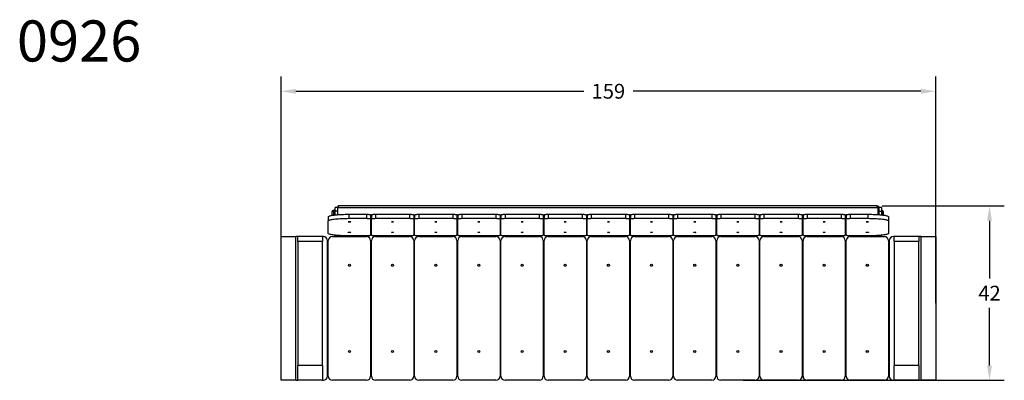
# Model space of a CAD drawing. Units: inches. Extents: x -59 to 181, y 15 to 102.
import ezdxf

# ---------------------------------------------------------------- set-up
doc = ezdxf.new("R2010")
doc.units = ezdxf.units.IN
doc.header["$MEASUREMENT"] = 0
doc.dimstyles.get("Standard").update_dxf_attribs({"dimtxt": 0.18, "dimasz": 0.18, "dimexe": 0.18, "dimexo": 0.0625, "dimgap": 0.09, "dimtad": 0, "dimtih": 1, "dimtoh": 1, "dimdec": 4, "dimzin": 0, "dimdsep": 46, "dimtxsty": 'Standard', "dimcen": 0.09, "dimadec": 0, "dimazin": 0, "dimtfac": 1, "dimtdec": 4, "dimtofl": 0, "dimtmove": 0, "dimatfit": 3, "dimfxl": 1, "dimtolj": 1, "dimtzin": 0, "dimarcsym": 0})

# ---------------------------------------------------------------- blocks, each defined once
blk = doc.blocks.new('*D4')
at = {"color": 0, "lineweight": -2}
for p, q in [((4.85, 33.32), (4.85, 88.53)), ((164.25, 33.32), (164.25, 88.53)), ((8.45, 84.93), (78.55, 84.93)), ((160.65, 84.93), (90.55, 84.93))]:
    blk.add_line(p, q, dxfattribs=at)
at = {"color": 0}
for points in [[(8.45, 85.53), (8.45, 84.33), (4.85, 84.93)], [(160.65, 84.33), (160.65, 85.53), (164.25, 84.93)]]:
    blk.add_solid(points, dxfattribs=at)
at = {"layer": 'Defpoints', "color": 0}
for p in [(164.25, 84.93), (4.85, 32.07), (164.25, 32.07)]:
    blk.add_point(p, dxfattribs=at)
at = {"color": 0, "insert": (84.55, 84.93), "char_height": 3.6, "attachment_point": 5}
blk.add_mtext('\\A1;159', dxfattribs=at)
blk = doc.blocks.new('*D5')
at = {"color": 0, "lineweight": -2}
for p, q in [((151.25, 57.01), (180.95, 57.01)), ((177.35, 53.41), (177.35, 39.39)), ((177.35, 18.17), (177.35, 32.19)), ((117.33, 14.57), (180.95, 14.57))]:
    blk.add_line(p, q, dxfattribs=at)
at = {"color": 0}
for points in [[(177.95, 53.41), (176.75, 53.41), (177.35, 57.01)], [(176.75, 18.17), (177.95, 18.17), (177.35, 14.57)]]:
    blk.add_solid(points, dxfattribs=at)
at = {"layer": 'Defpoints', "color": 0}
for p in [(150, 57.01), (177.35, 57.01), (116.08, 14.57)]:
    blk.add_point(p, dxfattribs=at)
at = {"color": 0, "insert": (177.35, 35.79), "char_height": 3.6, "attachment_point": 5}
blk.add_mtext('\\A1;42', dxfattribs=at)

msp = doc.modelspace()

# ---------------------------------------------------------------- linework, layer by layer
at = {"color": 7, "linetype": 'Continuous', "lineweight": 25}
for p, q in [((17.25, 55.56), (17.25, 55.21)), ((17.25, 55.21), (17.25, 54.86)), ((17.69, 55.91), (17.64, 55.91)), ((17.64, 55.91), (17.64, 55.21)), ((17.64, 55.21), (17.64, 54.79)), ((17.69, 54.79), (17.69, 55.96)), ((17.8, 56.01), (17.74, 56.01)), ((17.85, 55.96), (17.85, 54.81)), ((18, 55.61), (17.85, 55.61)), ((18.6, 56.6), (18, 56.6)), ((18, 55.72), (18, 56.6)), ((18.6, 55.72), (18, 55.72)), ((18, 54.83), (18, 55.72)), ((18.6, 56.66), (18.6, 54.89)), ((18.65, 56.66), (150, 56.66)), ((18.65, 54.89), (18.65, 56.66)), ((150, 57.01), (19, 57.01)), ((150, 56.66), (150, 57.01)), ((150.07, 57), (150, 56.99)), ((150.07, 56.8), (150, 56.79)), ((150, 56.66), (150.2, 56.66)), ((150.07, 57), (150.07, 56.8)), ((150.1, 57), (150.07, 57)), ((150.1, 56.8), (150.07, 56.8)), ((150.5, 54.89), (150.5, 56.62)), ((151.1, 56.6), (150.5, 56.6)), ((150.5, 55.72), (151.1, 55.72)), ((151.1, 55.72), (151.1, 56.6)), ((151.1, 54.83), (151.1, 55.72)), ((151.11, 55.96), (151.11, 54.83)), ((151.16, 55.91), (151.11, 55.91)), ((151.16, 54.82), (151.16, 55.91)), ((151.55, 54.86), (151.55, 55.56)), ((16.36, 54.38), (16.36, 53.39)), ((16.36, 50.34), (16.36, 53.39)), ((21.36, 54.99), (21.36, 54)), ((21.36, 54.99), (25.66, 54.99)), ((21.36, 54), (25.66, 54)), ((25.66, 54.99), (25.66, 54)), ((26.66, 54.87), (26.66, 53.87)), ((26.66, 53.94), (26.86, 53.94)), ((26.66, 53.87), (26.66, 49.85)), ((26.86, 54.87), (26.86, 53.87)), ((26.86, 49.85), (26.86, 53.87)), ((27.86, 54.99), (27.86, 54)), ((27.86, 54.99), (36.16, 54.99)), ((27.86, 54), (36.16, 54)), ((36.16, 54.99), (36.16, 54)), ((37.16, 54.87), (37.16, 53.87)), ((37.16, 53.94), (37.37, 53.94)), ((37.16, 53.87), (37.16, 49.85)), ((37.37, 54.87), (37.37, 53.87)), ((37.37, 49.85), (37.37, 53.87)), ((38.37, 54.99), (38.37, 54)), ((38.37, 54.99), (46.67, 54.99)), ((38.37, 54), (46.67, 54)), ((46.67, 54.99), (46.67, 54)), ((47.67, 54.87), (47.67, 53.87)), ((47.67, 53.94), (47.88, 53.94)), ((47.67, 53.87), (47.67, 49.85)), ((47.88, 54.87), (47.88, 53.87)), ((47.88, 49.85), (47.88, 53.87)), ((48.88, 54.99), (48.88, 54)), ((48.88, 54.99), (57.18, 54.99)), ((48.88, 54), (57.18, 54)), ((57.18, 54.99), (57.18, 54)), ((58.18, 54.87), (58.18, 53.87)), ((58.18, 53.94), (58.39, 53.94)), ((58.18, 53.87), (58.18, 49.85)), ((58.39, 54.87), (58.39, 53.87)), ((58.39, 49.85), (58.39, 53.87)), ((59.39, 54.99), (59.39, 54)), ((59.39, 54.99), (67.69, 54.99)), ((59.39, 54), (67.69, 54)), ((67.69, 54.99), (67.69, 54)), ((68.69, 54.87), (68.69, 53.87)), ((68.69, 53.94), (68.9, 53.94)), ((68.69, 53.87), (68.69, 49.85)), ((68.9, 54.87), (68.9, 53.87)), ((68.9, 49.85), (68.9, 53.87)), ((69.9, 54.99), (69.9, 54)), ((69.9, 54.99), (78.2, 54.99)), ((69.9, 54), (78.2, 54)), ((78.2, 54.99), (78.2, 54)), ((79.2, 54.87), (79.2, 53.87)), ((79.2, 53.94), (79.4, 53.94)), ((79.2, 53.87), (79.2, 49.85)), ((79.4, 54.87), (79.4, 53.87)), ((79.4, 49.85), (79.4, 53.87)), ((80.4, 54.99), (80.4, 54)), ((80.4, 54.99), (88.7, 54.99)), ((80.4, 54), (88.7, 54)), ((88.7, 54.99), (88.7, 54)), ((89.7, 54.87), (89.7, 53.87)), ((89.7, 53.94), (89.91, 53.94)), ((89.7, 53.87), (89.7, 49.85)), ((89.91, 54.87), (89.91, 53.87)), ((89.91, 49.85), (89.91, 53.87)), ((90.91, 54.99), (90.91, 54)), ((90.91, 54.99), (99.21, 54.99)), ((90.91, 54), (99.21, 54)), ((99.21, 54.99), (99.21, 54)), ((100.21, 54.87), (100.21, 53.87)), ((100.21, 53.94), (100.42, 53.94)), ((100.21, 53.87), (100.21, 49.85)), ((100.42, 54.87), (100.42, 53.87)), ((100.42, 49.85), (100.42, 53.87)), ((101.42, 54.99), (101.42, 54)), ((101.42, 54.99), (109.72, 54.99)), ((101.42, 54), (109.72, 54)), ((109.72, 54.99), (109.72, 54)), ((110.72, 54.87), (110.72, 53.87)), ((110.72, 53.94), (110.93, 53.94)), ((110.72, 53.87), (110.72, 49.85)), ((110.93, 54.87), (110.93, 53.87)), ((110.93, 49.85), (110.93, 53.87)), ((111.93, 54.99), (111.93, 54)), ((111.93, 54.99), (120.23, 54.99)), ((111.93, 54), (120.23, 54)), ((120.23, 54.99), (120.23, 54)), ((121.23, 54.87), (121.23, 53.87)), ((121.23, 53.94), (121.44, 53.94)), ((121.23, 53.87), (121.23, 49.85)), ((121.44, 54.87), (121.44, 53.87)), ((121.44, 49.85), (121.44, 53.87)), ((122.44, 54.99), (122.44, 54)), ((122.44, 54.99), (130.74, 54.99)), ((122.44, 54), (130.74, 54)), ((130.74, 54.99), (130.74, 54)), ((131.74, 54.87), (131.74, 53.87)), ((131.74, 53.94), (131.94, 53.94)), ((131.74, 53.87), (131.74, 49.85)), ((131.94, 54.87), (131.94, 53.87)), ((131.94, 49.85), (131.94, 53.87)), ((132.94, 54.99), (132.94, 54)), ((132.94, 54.99), (141.24, 54.99)), ((132.94, 54), (141.24, 54)), ((141.24, 54.99), (141.24, 54)), ((142.24, 54.87), (142.24, 53.87)), ((142.24, 53.94), (142.45, 53.94)), ((142.24, 53.87), (142.24, 49.85)), ((142.45, 54.87), (142.45, 53.87)), ((142.45, 49.85), (142.45, 53.87)), ((143.45, 54.99), (143.45, 54)), ((143.45, 54.99), (147.75, 54.99)), ((143.45, 54), (147.75, 54)), ((147.75, 54.99), (147.75, 54)), ((152.75, 54.38), (152.75, 53.39)), ((152.75, 53.39), (152.75, 50.34)), ((26.66, 51.38), (26.86, 51.38)), ((37.23, 51.65), (37.16, 51.63)), ((37.16, 51.65), (37.23, 51.65)), ((37.16, 51.38), (37.37, 51.38)), ((37.33, 51.6), (37.37, 51.6)), ((37.33, 51.58), (37.33, 51.6)), ((37.37, 51.58), (37.33, 51.58)), ((47.67, 51.38), (47.88, 51.38)), ((58.18, 51.38), (58.39, 51.38)), ((68.69, 51.38), (68.9, 51.38)), ((79.2, 51.38), (79.4, 51.38)), ((89.7, 51.38), (89.91, 51.38)), ((100.21, 51.38), (100.42, 51.38)), ((110.72, 51.38), (110.93, 51.38)), ((121.23, 51.38), (121.44, 51.38)), ((131.74, 51.38), (131.94, 51.38)), ((142.24, 51.38), (142.45, 51.38)), ((4.85, 49.57), (8.45, 49.57)), ((4.85, 14.57), (4.85, 49.57)), ((8.45, 14.57), (8.45, 49.57)), ((8.95, 49.57), (8.45, 49.57)), ((14.95, 49.57), (8.95, 49.57)), ((8.95, 48.37), (8.95, 49.57)), ((14.95, 48.37), (8.95, 48.37)), ((8.95, 48.37), (8.95, 18.17)), ((14.95, 49.57), (14.95, 48.37)), ((15.15, 49.57), (14.95, 49.57)), ((14.95, 18.17), (14.95, 48.37)), ((16.15, 15.57), (16.15, 48.57)), ((16.35, 15.57), (16.35, 48.57)), ((17.35, 49.57), (25.65, 49.57)), ((18, 49.74), (18, 49.89)), ((18.6, 49.74), (18, 49.74)), ((18, 49.57), (18, 49.74)), ((18.6, 49.74), (18.6, 49.83)), ((18.6, 49.57), (18.6, 49.74)), ((25.66, 49.73), (21.36, 49.73)), ((26.65, 48.57), (26.65, 15.57)), ((26.86, 15.57), (26.86, 48.57)), ((36.16, 49.73), (27.86, 49.73)), ((27.86, 49.57), (36.16, 49.57)), ((37.16, 48.57), (37.16, 15.57)), ((37.37, 15.57), (37.37, 48.57)), ((46.67, 49.73), (38.37, 49.73)), ((38.37, 49.57), (46.67, 49.57)), ((47.67, 48.57), (47.67, 15.57)), ((47.88, 15.57), (47.88, 48.57)), ((57.18, 49.73), (48.88, 49.73)), ((48.88, 49.57), (57.18, 49.57)), ((58.18, 48.57), (58.18, 15.57)), ((58.39, 15.57), (58.39, 48.57)), ((67.69, 49.73), (59.39, 49.73)), ((59.39, 49.57), (67.69, 49.57)), ((68.69, 48.57), (68.69, 15.57)), ((68.89, 15.57), (68.89, 48.57)), ((69.89, 49.57), (78.19, 49.57)), ((78.2, 49.73), (69.9, 49.73)), ((79.19, 48.57), (79.19, 15.57)), ((79.4, 15.57), (79.4, 48.57)), ((88.7, 49.73), (80.4, 49.73)), ((80.4, 49.57), (88.7, 49.57)), ((89.7, 48.57), (89.7, 15.57)), ((89.91, 15.57), (89.91, 48.57)), ((99.21, 49.73), (90.91, 49.73)), ((90.91, 49.57), (99.21, 49.57)), ((100.21, 48.57), (100.21, 15.57)), ((100.42, 15.57), (100.42, 48.57)), ((109.72, 49.73), (101.42, 49.73)), ((101.42, 49.57), (109.72, 49.57)), ((110.72, 48.57), (110.72, 15.57)), ((110.93, 15.57), (110.93, 48.57)), ((120.23, 49.73), (111.93, 49.73)), ((111.93, 49.57), (120.23, 49.57)), ((121.23, 48.57), (121.23, 15.57)), ((121.44, 15.57), (121.44, 48.57)), ((130.74, 49.73), (122.44, 49.73)), ((122.44, 49.57), (130.74, 49.57)), ((131.74, 48.57), (131.74, 15.57)), ((131.94, 15.57), (131.94, 48.57)), ((141.24, 49.73), (132.94, 49.73)), ((132.94, 49.57), (141.24, 49.57)), ((142.24, 48.57), (142.24, 15.57)), ((142.45, 15.57), (142.45, 48.57)), ((147.75, 49.73), (143.45, 49.73)), ((143.45, 49.57), (151.75, 49.57)), ((150.5, 49.74), (150.5, 49.83)), ((150.5, 49.74), (151.1, 49.74)), ((150.5, 49.57), (150.5, 49.74)), ((151.1, 49.74), (151.1, 49.89)), ((151.1, 49.57), (151.1, 49.74)), ((152.75, 48.57), (152.75, 15.57)), ((152.95, 48.57), (152.95, 15.57)), ((154.15, 49.57), (153.95, 49.57)), ((160.15, 49.57), (154.15, 49.57)), ((154.15, 48.37), (154.15, 49.57)), ((160.15, 48.37), (154.15, 48.37)), ((154.15, 48.37), (154.15, 18.17)), ((160.15, 49.57), (160.15, 48.37)), ((160.65, 49.57), (160.15, 49.57)), ((160.15, 18.17), (160.15, 48.37)), ((160.65, 49.57), (160.65, 14.57)), ((160.65, 49.57), (164.25, 49.57)), ((164.25, 49.57), (164.25, 14.57)), ((16.15, 44.57), (16.35, 44.57)), ((26.65, 44.57), (26.86, 44.57)), ((37.16, 44.57), (37.37, 44.57)), ((47.67, 44.57), (47.88, 44.57)), ((58.18, 44.57), (58.39, 44.57)), ((68.69, 44.57), (68.89, 44.57)), ((79.19, 44.57), (79.4, 44.57)), ((89.7, 44.57), (89.91, 44.57)), ((100.21, 44.57), (100.42, 44.57)), ((110.72, 44.57), (110.93, 44.57)), ((121.23, 44.57), (121.44, 44.57)), ((131.74, 44.57), (131.94, 44.57)), ((142.24, 44.57), (142.45, 44.57)), ((152.75, 44.57), (152.95, 44.57)), ((16.15, 40.57), (16.35, 40.57)), ((26.65, 40.57), (26.86, 40.57)), ((37.16, 40.57), (37.37, 40.57)), ((47.67, 40.57), (47.88, 40.57)), ((58.18, 40.57), (58.39, 40.57)), ((68.69, 40.57), (68.89, 40.57)), ((79.19, 40.57), (79.4, 40.57)), ((89.7, 40.57), (89.91, 40.57)), ((100.21, 40.57), (100.42, 40.57)), ((110.72, 40.57), (110.93, 40.57)), ((121.23, 40.57), (121.44, 40.57)), ((131.74, 40.57), (131.94, 40.57)), ((142.24, 40.57), (142.45, 40.57)), ((152.75, 40.57), (152.95, 40.57)), ((16.15, 23.57), (16.35, 23.57)), ((26.65, 23.57), (26.86, 23.57)), ((37.16, 23.57), (37.37, 23.57)), ((47.67, 23.57), (47.88, 23.57)), ((58.18, 23.57), (58.39, 23.57)), ((68.69, 23.57), (68.89, 23.57)), ((79.19, 23.57), (79.4, 23.57)), ((89.7, 23.57), (89.91, 23.57)), ((100.21, 23.57), (100.42, 23.57)), ((110.72, 23.57), (110.93, 23.57)), ((121.23, 23.57), (121.44, 23.57)), ((131.74, 23.57), (131.94, 23.57)), ((142.24, 23.57), (142.45, 23.57)), ((152.75, 23.57), (152.95, 23.57)), ((16.15, 19.57), (16.35, 19.57)), ((26.65, 19.57), (26.86, 19.57)), ((37.16, 19.57), (37.37, 19.57)), ((47.67, 19.57), (47.88, 19.57)), ((58.18, 19.57), (58.39, 19.57)), ((68.69, 19.57), (68.89, 19.57)), ((79.19, 19.57), (79.4, 19.57)), ((89.7, 19.57), (89.91, 19.57)), ((100.21, 19.57), (100.42, 19.57)), ((110.72, 19.57), (110.93, 19.57)), ((121.23, 19.57), (121.44, 19.57)), ((131.74, 19.57), (131.94, 19.57)), ((142.24, 19.57), (142.45, 19.57)), ((152.75, 19.57), (152.95, 19.57)), ((14.95, 18.17), (8.95, 18.17)), ((8.95, 14.57), (8.95, 18.17)), ((14.95, 18.17), (14.95, 14.57)), ((160.15, 18.17), (154.15, 18.17)), ((154.15, 14.57), (154.15, 18.17)), ((160.15, 18.17), (160.15, 14.57)), ((8.45, 14.57), (4.85, 14.57)), ((8.45, 14.57), (8.95, 14.57)), ((14.95, 14.57), (8.95, 14.57)), ((14.95, 14.57), (15.15, 14.57)), ((25.65, 14.57), (17.35, 14.57)), ((36.16, 14.57), (27.86, 14.57)), ((46.67, 14.57), (38.37, 14.57)), ((57.18, 14.57), (48.88, 14.57)), ((67.69, 14.57), (59.39, 14.57)), ((78.19, 14.57), (69.89, 14.57)), ((88.7, 14.57), (80.4, 14.57)), ((99.21, 14.57), (90.91, 14.57)), ((109.72, 14.57), (101.42, 14.57)), ((120.23, 14.57), (111.93, 14.57)), ((130.74, 14.57), (122.44, 14.57)), ((141.24, 14.57), (132.94, 14.57)), ((151.75, 14.57), (143.45, 14.57)), ((153.95, 14.57), (154.15, 14.57)), ((160.15, 14.57), (154.15, 14.57)), ((160.15, 14.57), (160.65, 14.57)), ((164.25, 14.57), (160.65, 14.57))]:
    msp.add_line(p, q, dxfattribs=at)
at = {"color": 8, "linetype": 'Continuous', "lineweight": 25}
for p, q in [((17.74, 56.01), (17.74, 54.8)), ((17.8, 54.81), (17.8, 56.01)), ((150.1, 56.8), (150.1, 56.66)), ((150.2, 54.91), (150.2, 56.66)), ((26.66, 54.78), (26.86, 54.78)), ((26.66, 54.33), (26.86, 54.33)), ((26.66, 53.94), (26.86, 53.94)), ((37.16, 54.78), (37.37, 54.78)), ((37.16, 54.33), (37.37, 54.33)), ((37.16, 53.94), (37.37, 53.94)), ((47.67, 54.78), (47.88, 54.78)), ((47.67, 54.33), (47.88, 54.33)), ((47.67, 53.94), (47.88, 53.94)), ((58.18, 54.78), (58.39, 54.78)), ((58.18, 54.33), (58.39, 54.33)), ((58.18, 53.94), (58.39, 53.94)), ((68.69, 54.78), (68.9, 54.78)), ((68.69, 54.33), (68.9, 54.33)), ((68.69, 53.94), (68.9, 53.94)), ((79.2, 54.78), (79.4, 54.78)), ((79.2, 54.33), (79.4, 54.33)), ((79.2, 53.94), (79.4, 53.94)), ((89.7, 54.78), (89.91, 54.78)), ((89.7, 54.33), (89.91, 54.33)), ((89.7, 53.94), (89.91, 53.94)), ((100.21, 54.78), (100.42, 54.78)), ((100.21, 54.33), (100.42, 54.33)), ((100.21, 53.94), (100.42, 53.94)), ((110.72, 54.78), (110.93, 54.78)), ((110.72, 54.33), (110.93, 54.33)), ((110.72, 53.94), (110.93, 53.94)), ((121.23, 54.78), (121.44, 54.78)), ((121.23, 54.33), (121.44, 54.33)), ((121.23, 53.94), (121.44, 53.94)), ((131.74, 54.78), (131.94, 54.78)), ((131.74, 54.33), (131.94, 54.33)), ((131.74, 53.94), (131.94, 53.94)), ((142.24, 54.78), (142.45, 54.78)), ((142.24, 54.33), (142.45, 54.33)), ((142.24, 53.94), (142.45, 53.94)), ((26.86, 52.22), (26.66, 52.22)), ((26.86, 51.77), (26.66, 51.77)), ((26.86, 51.38), (26.66, 51.38)), ((37.37, 52.22), (37.16, 52.22)), ((37.37, 51.77), (37.16, 51.77)), ((37.37, 51.38), (37.16, 51.38)), ((47.88, 52.22), (47.67, 52.22)), ((47.88, 51.77), (47.67, 51.77)), ((47.88, 51.38), (47.67, 51.38)), ((58.39, 52.22), (58.18, 52.22)), ((58.39, 51.77), (58.18, 51.77)), ((58.39, 51.38), (58.18, 51.38)), ((68.9, 52.22), (68.69, 52.22)), ((68.9, 51.77), (68.69, 51.77)), ((68.9, 51.38), (68.69, 51.38)), ((79.4, 52.22), (79.2, 52.22)), ((79.4, 51.77), (79.2, 51.77)), ((79.4, 51.38), (79.2, 51.38)), ((89.91, 52.22), (89.7, 52.22)), ((89.91, 51.77), (89.7, 51.77)), ((89.91, 51.38), (89.7, 51.38)), ((100.42, 52.22), (100.21, 52.22)), ((100.42, 51.77), (100.21, 51.77)), ((100.42, 51.38), (100.21, 51.38)), ((110.93, 52.22), (110.72, 52.22)), ((110.93, 51.77), (110.72, 51.77)), ((110.93, 51.38), (110.72, 51.38)), ((121.44, 52.22), (121.23, 52.22)), ((121.44, 51.77), (121.23, 51.77)), ((121.44, 51.38), (121.23, 51.38)), ((131.94, 52.22), (131.74, 52.22)), ((131.94, 51.77), (131.74, 51.77)), ((131.94, 51.38), (131.74, 51.38)), ((142.45, 52.22), (142.24, 52.22)), ((142.45, 51.77), (142.24, 51.77)), ((142.45, 51.38), (142.24, 51.38)), ((16.15, 44.17), (16.35, 44.17)), ((26.65, 44.17), (26.86, 44.17)), ((37.16, 44.17), (37.37, 44.17)), ((47.67, 44.17), (47.88, 44.17)), ((58.18, 44.17), (58.39, 44.17)), ((68.69, 44.17), (68.89, 44.17)), ((79.19, 44.17), (79.4, 44.17)), ((89.7, 44.17), (89.91, 44.17)), ((100.21, 44.17), (100.42, 44.17)), ((110.72, 44.17), (110.93, 44.17)), ((121.23, 44.17), (121.44, 44.17)), ((131.74, 44.17), (131.94, 44.17)), ((142.24, 44.17), (142.45, 44.17)), ((152.75, 44.17), (152.95, 44.17)), ((16.15, 40.97), (16.35, 40.97)), ((26.65, 40.97), (26.86, 40.97)), ((37.16, 40.97), (37.37, 40.97)), ((47.67, 40.97), (47.88, 40.97)), ((58.18, 40.97), (58.39, 40.97)), ((68.69, 40.97), (68.89, 40.97)), ((79.19, 40.97), (79.4, 40.97)), ((89.7, 40.97), (89.91, 40.97)), ((100.21, 40.97), (100.42, 40.97)), ((110.72, 40.97), (110.93, 40.97)), ((121.23, 40.97), (121.44, 40.97)), ((131.74, 40.97), (131.94, 40.97)), ((142.24, 40.97), (142.45, 40.97)), ((152.75, 40.97), (152.95, 40.97)), ((16.15, 23.17), (16.35, 23.17)), ((26.65, 23.17), (26.86, 23.17)), ((37.16, 23.17), (37.37, 23.17)), ((47.67, 23.17), (47.88, 23.17)), ((58.18, 23.17), (58.39, 23.17)), ((68.69, 23.17), (68.89, 23.17)), ((79.19, 23.17), (79.4, 23.17)), ((89.7, 23.17), (89.91, 23.17)), ((100.21, 23.17), (100.42, 23.17)), ((110.72, 23.17), (110.93, 23.17)), ((121.23, 23.17), (121.44, 23.17)), ((131.74, 23.17), (131.94, 23.17)), ((142.24, 23.17), (142.45, 23.17)), ((152.75, 23.17), (152.95, 23.17)), ((16.15, 19.97), (16.35, 19.97)), ((26.65, 19.97), (26.86, 19.97)), ((37.16, 19.97), (37.37, 19.97)), ((47.67, 19.97), (47.88, 19.97)), ((58.18, 19.97), (58.39, 19.97)), ((68.69, 19.97), (68.89, 19.97)), ((79.19, 19.97), (79.4, 19.97)), ((89.7, 19.97), (89.91, 19.97)), ((100.21, 19.97), (100.42, 19.97)), ((110.72, 19.97), (110.93, 19.97)), ((121.23, 19.97), (121.44, 19.97)), ((131.74, 19.97), (131.94, 19.97)), ((142.24, 19.97), (142.45, 19.97)), ((152.75, 19.97), (152.95, 19.97))]:
    msp.add_line(p, q, dxfattribs=at)
at = {"color": 7, "linetype": 'Continuous', "lineweight": 25, "flags": 128}
for points in [[(16.36, 54.38), (16.37, 54.43), (16.43, 54.48), (16.53, 54.54), (16.66, 54.59), (16.82, 54.64), (17.03, 54.68), (17.26, 54.73), (17.53, 54.77), (17.82, 54.81), (18.14, 54.85), (18.49, 54.88), (18.86, 54.91), (19.24, 54.93), (19.65, 54.95), (20.06, 54.97), (20.49, 54.98), (20.92, 54.99), (21.36, 54.99)], [(16.36, 53.39), (16.37, 53.44), (16.43, 53.49), (16.53, 53.54), (16.66, 53.59), (16.82, 53.64), (17.03, 53.69), (17.26, 53.74), (17.53, 53.78), (17.82, 53.82), (18.14, 53.85), (18.49, 53.88), (18.86, 53.91), (19.24, 53.94), (19.65, 53.96), (20.06, 53.97), (20.49, 53.99), (20.92, 53.99), (21.36, 54)], [(17.25, 54.86), (17.28, 54.8), (17.31, 54.74)], [(21.21, 53.14), (21.22, 53.15), (21.28, 53.17), (21.36, 53.17), (21.45, 53.18), (21.56, 53.18), (21.66, 53.17), (21.74, 53.17), (21.79, 53.15), (21.81, 53.14), (21.79, 53.13), (21.74, 53.12), (21.66, 53.11), (21.56, 53.11), (21.45, 53.11), (21.36, 53.11), (21.28, 53.12), (21.22, 53.13), (21.21, 53.14)], [(25.66, 54.99), (25.85, 54.99), (26.04, 54.98), (26.21, 54.97), (26.36, 54.95), (26.49, 54.93), (26.58, 54.91), (26.64, 54.89), (26.66, 54.87)], [(25.66, 54), (25.85, 53.99), (26.04, 53.99), (26.21, 53.97), (26.36, 53.96), (26.49, 53.94), (26.58, 53.92), (26.64, 53.9), (26.66, 53.87)], [(26.86, 54.87), (26.88, 54.89), (26.94, 54.91), (27.03, 54.93), (27.16, 54.95), (27.31, 54.97), (27.48, 54.98), (27.67, 54.99), (27.86, 54.99)], [(26.86, 53.87), (26.88, 53.9), (26.94, 53.92), (27.03, 53.94), (27.16, 53.96), (27.31, 53.97), (27.48, 53.99), (27.67, 53.99), (27.86, 54)], [(32.26, 53.14), (32.24, 53.13), (32.19, 53.12), (32.11, 53.11), (32.01, 53.11), (31.92, 53.11), (31.84, 53.12), (31.78, 53.13), (31.76, 53.14), (31.78, 53.15), (31.84, 53.16), (31.92, 53.17), (32.01, 53.17), (32.11, 53.17), (32.19, 53.16), (32.24, 53.15), (32.26, 53.14)], [(36.16, 54.99), (36.36, 54.99), (36.55, 54.98), (36.72, 54.97), (36.87, 54.95), (37, 54.93), (37.09, 54.91), (37.14, 54.89), (37.16, 54.87)], [(36.16, 54), (36.36, 53.99), (36.55, 53.99), (36.72, 53.97), (36.87, 53.96), (37, 53.94), (37.09, 53.92), (37.14, 53.9), (37.16, 53.87)], [(37.37, 54.87), (37.39, 54.89), (37.45, 54.91), (37.54, 54.93), (37.66, 54.95), (37.82, 54.97), (37.99, 54.98), (38.18, 54.99), (38.37, 54.99)], [(37.37, 53.87), (37.39, 53.9), (37.45, 53.92), (37.54, 53.94), (37.66, 53.96), (37.82, 53.97), (37.99, 53.99), (38.18, 53.99), (38.37, 54)], [(42.77, 53.14), (42.75, 53.13), (42.7, 53.12), (42.62, 53.11), (42.52, 53.11), (42.43, 53.11), (42.35, 53.12), (42.29, 53.13), (42.27, 53.14), (42.29, 53.15), (42.35, 53.16), (42.43, 53.17), (42.52, 53.17), (42.62, 53.17), (42.7, 53.16), (42.75, 53.15), (42.77, 53.14)], [(46.67, 54.99), (46.87, 54.99), (47.05, 54.98), (47.23, 54.97), (47.38, 54.95), (47.5, 54.93), (47.6, 54.91), (47.65, 54.89), (47.67, 54.87)], [(46.67, 54), (46.87, 53.99), (47.05, 53.99), (47.23, 53.97), (47.38, 53.96), (47.5, 53.94), (47.6, 53.92), (47.65, 53.9), (47.67, 53.87)], [(47.88, 54.87), (47.9, 54.89), (47.96, 54.91), (48.05, 54.93), (48.17, 54.95), (48.32, 54.97), (48.5, 54.98), (48.68, 54.99), (48.88, 54.99)], [(47.88, 53.87), (47.9, 53.9), (47.96, 53.92), (48.05, 53.94), (48.17, 53.96), (48.32, 53.97), (48.5, 53.99), (48.68, 53.99), (48.88, 54)], [(53.28, 53.14), (53.26, 53.13), (53.21, 53.12), (53.13, 53.11), (53.03, 53.11), (52.93, 53.11), (52.85, 53.12), (52.8, 53.13), (52.78, 53.14), (52.8, 53.15), (52.85, 53.16), (52.93, 53.17), (53.03, 53.17), (53.13, 53.17), (53.21, 53.16), (53.26, 53.15), (53.28, 53.14)], [(57.18, 54.99), (57.37, 54.99), (57.56, 54.98), (57.74, 54.97), (57.89, 54.95), (58.01, 54.93), (58.1, 54.91), (58.16, 54.89), (58.18, 54.87)], [(57.18, 54), (57.37, 53.99), (57.56, 53.99), (57.74, 53.97), (57.89, 53.96), (58.01, 53.94), (58.1, 53.92), (58.16, 53.9), (58.18, 53.87)], [(58.39, 54.87), (58.41, 54.89), (58.46, 54.91), (58.56, 54.93), (58.68, 54.95), (58.83, 54.97), (59.01, 54.98), (59.19, 54.99), (59.39, 54.99)], [(58.39, 53.87), (58.41, 53.9), (58.46, 53.92), (58.56, 53.94), (58.68, 53.96), (58.83, 53.97), (59.01, 53.99), (59.19, 53.99), (59.39, 54)], [(63.79, 53.14), (63.77, 53.13), (63.71, 53.12), (63.63, 53.11), (63.54, 53.11), (63.44, 53.11), (63.36, 53.12), (63.31, 53.13), (63.29, 53.14), (63.31, 53.15), (63.36, 53.16), (63.44, 53.17), (63.54, 53.17), (63.63, 53.17), (63.71, 53.16), (63.77, 53.15), (63.79, 53.14)], [(67.69, 54.99), (67.88, 54.99), (68.07, 54.98), (68.24, 54.97), (68.39, 54.95), (68.52, 54.93), (68.61, 54.91), (68.67, 54.89), (68.69, 54.87)], [(67.69, 54), (67.88, 53.99), (68.07, 53.99), (68.24, 53.97), (68.39, 53.96), (68.52, 53.94), (68.61, 53.92), (68.67, 53.9), (68.69, 53.87)], [(68.9, 54.87), (68.92, 54.89), (68.97, 54.91), (69.06, 54.93), (69.19, 54.95), (69.34, 54.97), (69.51, 54.98), (69.7, 54.99), (69.9, 54.99)], [(68.9, 53.87), (68.92, 53.9), (68.97, 53.92), (69.06, 53.94), (69.19, 53.96), (69.34, 53.97), (69.51, 53.99), (69.7, 53.99), (69.9, 54)], [(74.3, 53.14), (74.28, 53.13), (74.22, 53.12), (74.14, 53.11), (74.05, 53.11), (73.95, 53.11), (73.87, 53.12), (73.81, 53.13), (73.8, 53.14), (73.81, 53.15), (73.87, 53.16), (73.95, 53.17), (74.05, 53.17), (74.14, 53.17), (74.22, 53.16), (74.28, 53.15), (74.3, 53.14)], [(78.2, 54.99), (78.39, 54.99), (78.58, 54.98), (78.75, 54.97), (78.9, 54.95), (79.03, 54.93), (79.12, 54.91), (79.18, 54.89), (79.2, 54.87)], [(78.2, 54), (78.39, 53.99), (78.58, 53.99), (78.75, 53.97), (78.9, 53.96), (79.03, 53.94), (79.12, 53.92), (79.18, 53.9), (79.2, 53.87)], [(79.4, 54.87), (79.42, 54.89), (79.48, 54.91), (79.57, 54.93), (79.7, 54.95), (79.85, 54.97), (80.02, 54.98), (80.21, 54.99), (80.4, 54.99)], [(79.4, 53.87), (79.42, 53.9), (79.48, 53.92), (79.57, 53.94), (79.7, 53.96), (79.85, 53.97), (80.02, 53.99), (80.21, 53.99), (80.4, 54)], [(84.8, 53.14), (84.78, 53.13), (84.73, 53.12), (84.65, 53.11), (84.55, 53.11), (84.46, 53.11), (84.38, 53.12), (84.32, 53.13), (84.3, 53.14), (84.32, 53.15), (84.38, 53.16), (84.46, 53.17), (84.55, 53.17), (84.65, 53.17), (84.73, 53.16), (84.78, 53.15), (84.8, 53.14)], [(88.7, 54.99), (88.9, 54.99), (89.09, 54.98), (89.26, 54.97), (89.41, 54.95), (89.54, 54.93), (89.63, 54.91), (89.68, 54.89), (89.7, 54.87)], [(88.7, 54), (88.9, 53.99), (89.09, 53.99), (89.26, 53.97), (89.41, 53.96), (89.54, 53.94), (89.63, 53.92), (89.68, 53.9), (89.7, 53.87)], [(89.91, 54.87), (89.93, 54.89), (89.99, 54.91), (90.08, 54.93), (90.2, 54.95), (90.36, 54.97), (90.53, 54.98), (90.72, 54.99), (90.91, 54.99)], [(89.91, 53.87), (89.93, 53.9), (89.99, 53.92), (90.08, 53.94), (90.2, 53.96), (90.36, 53.97), (90.53, 53.99), (90.72, 53.99), (90.91, 54)], [(95.31, 53.14), (95.29, 53.13), (95.24, 53.12), (95.16, 53.11), (95.06, 53.11), (94.97, 53.11), (94.89, 53.12), (94.83, 53.13), (94.81, 53.14), (94.83, 53.15), (94.89, 53.16), (94.97, 53.17), (95.06, 53.17), (95.16, 53.17), (95.24, 53.16), (95.29, 53.15), (95.31, 53.14)], [(99.21, 54.99), (99.41, 54.99), (99.59, 54.98), (99.77, 54.97), (99.92, 54.95), (100.04, 54.93), (100.14, 54.91), (100.19, 54.89), (100.21, 54.87)], [(99.21, 54), (99.41, 53.99), (99.59, 53.99), (99.77, 53.97), (99.92, 53.96), (100.04, 53.94), (100.14, 53.92), (100.19, 53.9), (100.21, 53.87)], [(100.42, 54.87), (100.44, 54.89), (100.5, 54.91), (100.59, 54.93), (100.71, 54.95), (100.86, 54.97), (101.04, 54.98), (101.22, 54.99), (101.42, 54.99)], [(100.42, 53.87), (100.44, 53.9), (100.5, 53.92), (100.59, 53.94), (100.71, 53.96), (100.86, 53.97), (101.04, 53.99), (101.22, 53.99), (101.42, 54)], [(105.82, 53.14), (105.8, 53.13), (105.75, 53.12), (105.67, 53.11), (105.57, 53.11), (105.47, 53.11), (105.39, 53.12), (105.34, 53.13), (105.32, 53.14), (105.34, 53.15), (105.39, 53.16), (105.47, 53.17), (105.57, 53.17), (105.67, 53.17), (105.75, 53.16), (105.8, 53.15), (105.82, 53.14)], [(109.72, 54.99), (109.91, 54.99), (110.1, 54.98), (110.28, 54.97), (110.43, 54.95), (110.55, 54.93), (110.64, 54.91), (110.7, 54.89), (110.72, 54.87)], [(109.72, 54), (109.91, 53.99), (110.1, 53.99), (110.28, 53.97), (110.43, 53.96), (110.55, 53.94), (110.64, 53.92), (110.7, 53.9), (110.72, 53.87)], [(110.93, 54.87), (110.95, 54.89), (111, 54.91), (111.1, 54.93), (111.22, 54.95), (111.37, 54.97), (111.55, 54.98), (111.73, 54.99), (111.93, 54.99)], [(110.93, 53.87), (110.95, 53.9), (111, 53.92), (111.1, 53.94), (111.22, 53.96), (111.37, 53.97), (111.55, 53.99), (111.73, 53.99), (111.93, 54)], [(116.33, 53.14), (116.31, 53.13), (116.25, 53.12), (116.17, 53.11), (116.08, 53.11), (115.98, 53.11), (115.9, 53.12), (115.85, 53.13), (115.83, 53.14), (115.85, 53.15), (115.9, 53.16), (115.98, 53.17), (116.08, 53.17), (116.17, 53.17), (116.25, 53.16), (116.31, 53.15), (116.33, 53.14)], [(120.23, 54.99), (120.42, 54.99), (120.61, 54.98), (120.78, 54.97), (120.93, 54.95), (121.06, 54.93), (121.15, 54.91), (121.21, 54.89), (121.23, 54.87)], [(120.23, 54), (120.42, 53.99), (120.61, 53.99), (120.78, 53.97), (120.93, 53.96), (121.06, 53.94), (121.15, 53.92), (121.21, 53.9), (121.23, 53.87)], [(121.44, 54.87), (121.46, 54.89), (121.51, 54.91), (121.6, 54.93), (121.73, 54.95), (121.88, 54.97), (122.05, 54.98), (122.24, 54.99), (122.44, 54.99)], [(121.44, 53.87), (121.46, 53.9), (121.51, 53.92), (121.6, 53.94), (121.73, 53.96), (121.88, 53.97), (122.05, 53.99), (122.24, 53.99), (122.44, 54)], [(126.84, 53.14), (126.82, 53.13), (126.76, 53.12), (126.68, 53.11), (126.59, 53.11), (126.49, 53.11), (126.41, 53.12), (126.35, 53.13), (126.34, 53.14), (126.35, 53.15), (126.41, 53.16), (126.49, 53.17), (126.59, 53.17), (126.68, 53.17), (126.76, 53.16), (126.82, 53.15), (126.84, 53.14)], [(130.74, 54.99), (130.93, 54.99), (131.12, 54.98), (131.29, 54.97), (131.44, 54.95), (131.57, 54.93), (131.66, 54.91), (131.72, 54.89), (131.74, 54.87)], [(130.74, 54), (130.93, 53.99), (131.12, 53.99), (131.29, 53.97), (131.44, 53.96), (131.57, 53.94), (131.66, 53.92), (131.72, 53.9), (131.74, 53.87)], [(131.94, 54.87), (131.96, 54.89), (132.02, 54.91), (132.11, 54.93), (132.24, 54.95), (132.39, 54.97), (132.56, 54.98), (132.75, 54.99), (132.94, 54.99)], [(131.94, 53.87), (131.96, 53.9), (132.02, 53.92), (132.11, 53.94), (132.24, 53.96), (132.39, 53.97), (132.56, 53.99), (132.75, 53.99), (132.94, 54)], [(137.34, 53.14), (137.32, 53.13), (137.27, 53.12), (137.19, 53.11), (137.09, 53.11), (137, 53.11), (136.92, 53.12), (136.86, 53.13), (136.84, 53.14), (136.86, 53.15), (136.92, 53.16), (137, 53.17), (137.09, 53.17), (137.19, 53.17), (137.27, 53.16), (137.32, 53.15), (137.34, 53.14)], [(141.24, 54.99), (141.44, 54.99), (141.63, 54.98), (141.8, 54.97), (141.95, 54.95), (142.08, 54.93), (142.17, 54.91), (142.22, 54.89), (142.24, 54.87)], [(141.24, 54), (141.44, 53.99), (141.63, 53.99), (141.8, 53.97), (141.95, 53.96), (142.08, 53.94), (142.17, 53.92), (142.22, 53.9), (142.24, 53.87)], [(142.45, 54.87), (142.47, 54.89), (142.53, 54.91), (142.62, 54.93), (142.74, 54.95), (142.9, 54.97), (143.07, 54.98), (143.26, 54.99), (143.45, 54.99)], [(142.45, 53.87), (142.47, 53.9), (142.53, 53.92), (142.62, 53.94), (142.74, 53.96), (142.9, 53.97), (143.07, 53.99), (143.26, 53.99), (143.45, 54)], [(147.9, 53.14), (147.88, 53.13), (147.83, 53.12), (147.75, 53.11), (147.65, 53.11), (147.55, 53.11), (147.45, 53.11), (147.37, 53.12), (147.32, 53.13), (147.3, 53.14), (147.32, 53.15), (147.37, 53.17), (147.45, 53.17), (147.55, 53.18), (147.65, 53.18), (147.75, 53.17), (147.83, 53.17), (147.88, 53.15), (147.9, 53.14)], [(147.75, 54.99), (148.19, 54.99), (148.62, 54.98), (149.05, 54.97), (149.46, 54.95), (149.86, 54.93), (150.25, 54.91), (150.62, 54.88), (150.97, 54.85), (151.29, 54.81), (151.58, 54.77), (151.85, 54.73), (152.08, 54.68), (152.28, 54.64), (152.45, 54.59), (152.58, 54.54), (152.68, 54.48), (152.73, 54.43), (152.75, 54.38)], [(147.75, 54), (148.19, 53.99), (148.62, 53.99), (149.05, 53.97), (149.46, 53.96), (149.86, 53.94), (150.25, 53.91), (150.62, 53.88), (150.97, 53.85), (151.29, 53.82), (151.58, 53.78), (151.85, 53.74), (152.08, 53.69), (152.28, 53.64), (152.45, 53.59), (152.58, 53.54), (152.68, 53.49), (152.73, 53.44), (152.75, 53.39)], [(151.52, 54.78), (151.53, 54.8), (151.55, 54.86)], [(21.21, 50.58), (21.22, 50.6), (21.28, 50.61), (21.36, 50.61), (21.45, 50.62), (21.56, 50.62), (21.66, 50.61), (21.74, 50.61), (21.79, 50.6), (21.81, 50.58), (21.79, 50.57), (21.74, 50.56), (21.66, 50.55), (21.56, 50.55), (21.45, 50.55), (21.36, 50.55), (21.28, 50.56), (21.22, 50.57), (21.21, 50.58)], [(32.26, 50.58), (32.24, 50.57), (32.19, 50.56), (32.11, 50.55), (32.01, 50.55), (31.92, 50.55), (31.84, 50.56), (31.78, 50.57), (31.76, 50.58), (31.78, 50.59), (31.84, 50.6), (31.92, 50.61), (32.01, 50.61), (32.11, 50.61), (32.19, 50.6), (32.24, 50.59), (32.26, 50.58)], [(42.77, 50.58), (42.75, 50.57), (42.7, 50.56), (42.62, 50.55), (42.52, 50.55), (42.43, 50.55), (42.35, 50.56), (42.29, 50.57), (42.27, 50.58), (42.29, 50.59), (42.35, 50.6), (42.43, 50.61), (42.52, 50.61), (42.62, 50.61), (42.7, 50.6), (42.75, 50.59), (42.77, 50.58)], [(53.28, 50.58), (53.26, 50.57), (53.21, 50.56), (53.13, 50.55), (53.03, 50.55), (52.93, 50.55), (52.85, 50.56), (52.8, 50.57), (52.78, 50.58), (52.8, 50.59), (52.85, 50.6), (52.93, 50.61), (53.03, 50.61), (53.13, 50.61), (53.21, 50.6), (53.26, 50.59), (53.28, 50.58)], [(63.79, 50.58), (63.77, 50.57), (63.71, 50.56), (63.63, 50.55), (63.54, 50.55), (63.44, 50.55), (63.36, 50.56), (63.31, 50.57), (63.29, 50.58), (63.31, 50.59), (63.36, 50.6), (63.44, 50.61), (63.54, 50.61), (63.63, 50.61), (63.71, 50.6), (63.77, 50.59), (63.79, 50.58)], [(74.3, 50.58), (74.28, 50.57), (74.22, 50.56), (74.14, 50.55), (74.05, 50.55), (73.95, 50.55), (73.87, 50.56), (73.81, 50.57), (73.8, 50.58), (73.81, 50.59), (73.87, 50.6), (73.95, 50.61), (74.05, 50.61), (74.14, 50.61), (74.22, 50.6), (74.28, 50.59), (74.3, 50.58)], [(84.8, 50.58), (84.78, 50.57), (84.73, 50.56), (84.65, 50.55), (84.55, 50.55), (84.46, 50.55), (84.38, 50.56), (84.32, 50.57), (84.3, 50.58), (84.32, 50.59), (84.38, 50.6), (84.46, 50.61), (84.55, 50.61), (84.65, 50.61), (84.73, 50.6), (84.78, 50.59), (84.8, 50.58)], [(95.31, 50.58), (95.29, 50.57), (95.24, 50.56), (95.16, 50.55), (95.06, 50.55), (94.97, 50.55), (94.89, 50.56), (94.83, 50.57), (94.81, 50.58), (94.83, 50.59), (94.89, 50.6), (94.97, 50.61), (95.06, 50.61), (95.16, 50.61), (95.24, 50.6), (95.29, 50.59), (95.31, 50.58)], [(105.82, 50.58), (105.8, 50.57), (105.75, 50.56), (105.67, 50.55), (105.57, 50.55), (105.47, 50.55), (105.39, 50.56), (105.34, 50.57), (105.32, 50.58), (105.34, 50.59), (105.39, 50.6), (105.47, 50.61), (105.57, 50.61), (105.67, 50.61), (105.75, 50.6), (105.8, 50.59), (105.82, 50.58)], [(116.33, 50.58), (116.31, 50.57), (116.25, 50.56), (116.17, 50.55), (116.08, 50.55), (115.98, 50.55), (115.9, 50.56), (115.85, 50.57), (115.83, 50.58), (115.85, 50.59), (115.9, 50.6), (115.98, 50.61), (116.08, 50.61), (116.17, 50.61), (116.25, 50.6), (116.31, 50.59), (116.33, 50.58)], [(126.84, 50.58), (126.82, 50.57), (126.76, 50.56), (126.68, 50.55), (126.59, 50.55), (126.49, 50.55), (126.41, 50.56), (126.35, 50.57), (126.34, 50.58), (126.35, 50.59), (126.41, 50.6), (126.49, 50.61), (126.59, 50.61), (126.68, 50.61), (126.76, 50.6), (126.82, 50.59), (126.84, 50.58)], [(137.34, 50.58), (137.32, 50.57), (137.27, 50.56), (137.19, 50.55), (137.09, 50.55), (137, 50.55), (136.92, 50.56), (136.86, 50.57), (136.84, 50.58), (136.86, 50.59), (136.92, 50.6), (137, 50.61), (137.09, 50.61), (137.19, 50.61), (137.27, 50.6), (137.32, 50.59), (137.34, 50.58)], [(147.9, 50.58), (147.88, 50.57), (147.83, 50.56), (147.75, 50.55), (147.65, 50.55), (147.55, 50.55), (147.45, 50.55), (147.37, 50.56), (147.32, 50.57), (147.3, 50.58), (147.32, 50.6), (147.37, 50.61), (147.45, 50.61), (147.55, 50.62), (147.65, 50.62), (147.75, 50.61), (147.83, 50.61), (147.88, 50.6), (147.9, 50.58)], [(21.36, 49.73), (20.92, 49.73), (20.49, 49.74), (20.06, 49.75), (19.65, 49.77), (19.24, 49.79), (18.86, 49.81), (18.49, 49.84), (18.14, 49.87), (17.82, 49.91), (17.53, 49.95), (17.26, 49.99), (17.03, 50.03), (16.82, 50.08), (16.66, 50.13), (16.53, 50.18), (16.43, 50.23), (16.37, 50.29), (16.36, 50.34)], [(26.66, 49.85), (26.64, 49.83), (26.58, 49.8), (26.49, 49.78), (26.36, 49.77), (26.21, 49.75), (26.04, 49.74), (25.85, 49.73), (25.66, 49.73)], [(27.86, 49.73), (27.67, 49.73), (27.48, 49.74), (27.31, 49.75), (27.16, 49.77), (27.03, 49.78), (26.94, 49.8), (26.88, 49.83), (26.86, 49.85)], [(37.16, 49.85), (37.14, 49.83), (37.09, 49.8), (37, 49.78), (36.87, 49.77), (36.72, 49.75), (36.55, 49.74), (36.36, 49.73), (36.16, 49.73)], [(38.37, 49.73), (38.18, 49.73), (37.99, 49.74), (37.82, 49.75), (37.66, 49.77), (37.54, 49.78), (37.45, 49.8), (37.39, 49.83), (37.37, 49.85)], [(47.67, 49.85), (47.65, 49.83), (47.6, 49.8), (47.5, 49.78), (47.38, 49.77), (47.23, 49.75), (47.05, 49.74), (46.87, 49.73), (46.67, 49.73)], [(48.88, 49.73), (48.68, 49.73), (48.5, 49.74), (48.32, 49.75), (48.17, 49.77), (48.05, 49.78), (47.96, 49.8), (47.9, 49.83), (47.88, 49.85)], [(58.18, 49.85), (58.16, 49.83), (58.1, 49.8), (58.01, 49.78), (57.89, 49.77), (57.74, 49.75), (57.56, 49.74), (57.37, 49.73), (57.18, 49.73)], [(59.39, 49.73), (59.19, 49.73), (59.01, 49.74), (58.83, 49.75), (58.68, 49.77), (58.56, 49.78), (58.46, 49.8), (58.41, 49.83), (58.39, 49.85)], [(68.69, 49.85), (68.67, 49.83), (68.61, 49.8), (68.52, 49.78), (68.39, 49.77), (68.24, 49.75), (68.07, 49.74), (67.88, 49.73), (67.69, 49.73)], [(69.9, 49.73), (69.7, 49.73), (69.51, 49.74), (69.34, 49.75), (69.19, 49.77), (69.06, 49.78), (68.97, 49.8), (68.92, 49.83), (68.9, 49.85)], [(79.2, 49.85), (79.18, 49.83), (79.12, 49.8), (79.03, 49.78), (78.9, 49.77), (78.75, 49.75), (78.58, 49.74), (78.39, 49.73), (78.2, 49.73)], [(80.4, 49.73), (80.21, 49.73), (80.02, 49.74), (79.85, 49.75), (79.7, 49.77), (79.57, 49.78), (79.48, 49.8), (79.42, 49.83), (79.4, 49.85)], [(89.7, 49.85), (89.68, 49.83), (89.63, 49.8), (89.54, 49.78), (89.41, 49.77), (89.26, 49.75), (89.09, 49.74), (88.9, 49.73), (88.7, 49.73)], [(90.91, 49.73), (90.72, 49.73), (90.53, 49.74), (90.36, 49.75), (90.2, 49.77), (90.08, 49.78), (89.99, 49.8), (89.93, 49.83), (89.91, 49.85)], [(100.21, 49.85), (100.19, 49.83), (100.14, 49.8), (100.04, 49.78), (99.92, 49.77), (99.77, 49.75), (99.59, 49.74), (99.41, 49.73), (99.21, 49.73)], [(101.42, 49.73), (101.22, 49.73), (101.04, 49.74), (100.86, 49.75), (100.71, 49.77), (100.59, 49.78), (100.5, 49.8), (100.44, 49.83), (100.42, 49.85)], [(110.72, 49.85), (110.7, 49.83), (110.64, 49.8), (110.55, 49.78), (110.43, 49.77), (110.28, 49.75), (110.1, 49.74), (109.91, 49.73), (109.72, 49.73)], [(111.93, 49.73), (111.73, 49.73), (111.55, 49.74), (111.37, 49.75), (111.22, 49.77), (111.1, 49.78), (111, 49.8), (110.95, 49.83), (110.93, 49.85)], [(121.23, 49.85), (121.21, 49.83), (121.15, 49.8), (121.06, 49.78), (120.93, 49.77), (120.78, 49.75), (120.61, 49.74), (120.42, 49.73), (120.23, 49.73)], [(122.44, 49.73), (122.24, 49.73), (122.05, 49.74), (121.88, 49.75), (121.73, 49.77), (121.6, 49.78), (121.51, 49.8), (121.46, 49.83), (121.44, 49.85)], [(131.74, 49.85), (131.72, 49.83), (131.66, 49.8), (131.57, 49.78), (131.44, 49.77), (131.29, 49.75), (131.12, 49.74), (130.93, 49.73), (130.74, 49.73)], [(132.94, 49.73), (132.75, 49.73), (132.56, 49.74), (132.39, 49.75), (132.24, 49.77), (132.11, 49.78), (132.02, 49.8), (131.96, 49.83), (131.94, 49.85)], [(142.24, 49.85), (142.22, 49.83), (142.17, 49.8), (142.08, 49.78), (141.95, 49.77), (141.8, 49.75), (141.63, 49.74), (141.44, 49.73), (141.24, 49.73)], [(143.45, 49.73), (143.26, 49.73), (143.07, 49.74), (142.9, 49.75), (142.74, 49.77), (142.62, 49.78), (142.53, 49.8), (142.47, 49.83), (142.45, 49.85)], [(152.75, 50.34), (152.73, 50.29), (152.68, 50.23), (152.58, 50.18), (152.45, 50.13), (152.28, 50.08), (152.08, 50.03), (151.85, 49.99), (151.58, 49.95), (151.29, 49.91), (150.97, 49.87), (150.62, 49.84), (150.25, 49.81), (149.86, 49.79), (149.46, 49.77), (149.05, 49.75), (148.62, 49.74), (148.19, 49.73), (147.75, 49.73)]]:
    msp.add_lwpolyline(points, dxfattribs=at)
at = {"color": 7, "linetype": 'Continuous', "lineweight": 25}
for centre, radius in [((21.5, 42.57), 0.25), ((21.5, 42.57), 0.24), ((32.01, 42.57), 0.25), ((32.01, 42.57), 0.24), ((42.52, 42.57), 0.25), ((42.52, 42.57), 0.24), ((53.03, 42.57), 0.25), ((53.03, 42.57), 0.24), ((63.54, 42.57), 0.25), ((63.54, 42.57), 0.24), ((74.04, 42.57), 0.25), ((74.04, 42.57), 0.24), ((84.55, 42.57), 0.25), ((84.55, 42.57), 0.24), ((95.06, 42.57), 0.25), ((95.06, 42.57), 0.24), ((105.57, 42.57), 0.25), ((105.57, 42.57), 0.24), ((116.08, 42.57), 0.25), ((116.08, 42.57), 0.24), ((126.59, 42.57), 0.25), ((126.59, 42.57), 0.24), ((137.09, 42.57), 0.25), ((137.09, 42.57), 0.24), ((147.6, 42.57), 0.25), ((147.6, 42.57), 0.24), ((21.5, 21.57), 0.25), ((21.5, 21.57), 0.24), ((32.01, 21.57), 0.25), ((32.01, 21.57), 0.24), ((42.52, 21.57), 0.25), ((42.52, 21.57), 0.24), ((53.03, 21.57), 0.25), ((53.03, 21.57), 0.24), ((63.54, 21.57), 0.25), ((63.54, 21.57), 0.24), ((74.04, 21.57), 0.25), ((74.04, 21.57), 0.24), ((84.55, 21.57), 0.25), ((84.55, 21.57), 0.24), ((95.06, 21.57), 0.25), ((95.06, 21.57), 0.24), ((105.57, 21.57), 0.25), ((105.57, 21.57), 0.24), ((116.08, 21.57), 0.25), ((116.08, 21.57), 0.24), ((126.59, 21.57), 0.25), ((126.59, 21.57), 0.24), ((137.09, 21.57), 0.25), ((137.09, 21.57), 0.24), ((147.6, 21.57), 0.25), ((147.6, 21.57), 0.24)]:
    msp.add_circle(centre, radius, dxfattribs=at)
for centre, radius, start, end in [((17.75, 55.4), 0.523, 101.8119, 162), ((17.74, 55.96), 0.05, 90, 180), ((17.8, 55.96), 0.05, 0, 90), ((150.1, 56.6), 0.399, 4.1624, 90.2039), ((150.1, 56.6), 0.2, 17.6382, 90.1251), ((150.28, 56.02), 0.647, 69.5457, 96.5569), ((151.06, 55.96), 0.05, 0, 36.8699), ((151.05, 55.4), 0.523, 18, 78.1881), ((15.15, 48.57), 1, 0, 90), ((17.35, 48.57), 1, 90, 180), ((25.65, 48.57), 1, 360, 90), ((27.86, 48.57), 1, 90, 180), ((36.16, 48.57), 1, 360, 90), ((38.37, 48.57), 1, 90, 180), ((46.67, 48.57), 1, 360, 90), ((48.88, 48.57), 1, 90, 180), ((57.18, 48.57), 1, 360, 90), ((59.39, 48.57), 1, 90, 180), ((67.69, 48.57), 1, 0, 90), ((69.89, 48.57), 1, 90, 180), ((78.19, 48.57), 1, 360, 90), ((80.4, 48.57), 1, 90, 180), ((88.7, 48.57), 1, 360, 90), ((90.91, 48.57), 1, 90, 180), ((99.21, 48.57), 1, 360, 90), ((101.42, 48.57), 1, 90, 180), ((109.72, 48.57), 1, 360, 90), ((111.93, 48.57), 1, 90, 180), ((120.23, 48.57), 1, 360, 90), ((122.44, 48.57), 1, 90, 180), ((130.74, 48.57), 1, 360, 90), ((132.94, 48.57), 1, 90, 180), ((141.24, 48.57), 1, 360, 90), ((143.45, 48.57), 1, 90, 180), ((151.75, 48.57), 1, 360, 90), ((153.95, 48.57), 1, 90, 180), ((15.15, 15.57), 1, 270, 0), ((17.35, 15.57), 1, 180, 270), ((25.65, 15.57), 1, 270, 360), ((27.86, 15.57), 1, 180, 270), ((36.16, 15.57), 1, 270, 360), ((38.37, 15.57), 1, 180, 270), ((46.67, 15.57), 1, 270, 360), ((48.88, 15.57), 1, 180, 270), ((57.18, 15.57), 1, 270, 360), ((59.39, 15.57), 1, 180, 270), ((67.69, 15.57), 1, 270, 0), ((69.89, 15.57), 1, 180, 270), ((78.19, 15.57), 1, 270, 360), ((80.4, 15.57), 1, 180, 270), ((88.7, 15.57), 1, 270, 360), ((90.91, 15.57), 1, 180, 270), ((99.21, 15.57), 1, 270, 360), ((101.42, 15.57), 1, 180, 270), ((109.72, 15.57), 1, 270, 360), ((111.93, 15.57), 1, 180, 270), ((120.23, 15.57), 1, 270, 360), ((122.44, 15.57), 1, 180, 270), ((130.74, 15.57), 1, 270, 360), ((132.94, 15.57), 1, 180, 270), ((141.24, 15.57), 1, 270, 360), ((143.45, 15.57), 1, 180, 270), ((151.75, 15.57), 1, 270, 360), ((153.95, 15.57), 1, 180, 270)]:
    msp.add_arc(centre, radius, start, end, dxfattribs=at)
for centre, start_param in [((19, 56.61), 5.613103), ((19.05, 56.61), 5.558874)]:
    msp.add_ellipse(centre, major_axis=(-0.3, 0.3), ratio=0.884725, start_param=start_param, end_param=7.007497, dxfattribs=at)

# ---------------------------------------------------------------- texts
at = {"insert": (-59.46, 102.17), "char_height": 10, "width": 83.0511, "attachment_point": 1}
msp.add_mtext('{0926}', dxfattribs=at)

# ---------------------------------------------------------------- dimensions: what is measured, and where the dimension line sits
dim = msp.add_linear_dim(base=(164.25, 84.93), p1=(4.85, 32.07), p2=(164.25, 32.07), dimstyle='Standard', override={"dimscale": 20, "dimdec": 0, "dimlfac": 1})
dim.commit()
dim.dimension.update_dxf_attribs({"geometry": '*D4', "text_midpoint": (84.55, 84.93)})
dim = msp.add_linear_dim(base=(177.35, 57.01), p1=(116.08, 14.57), p2=(150, 57.01), angle=270, dimstyle='Standard', override={"dimscale": 20, "dimdec": 0, "dimlfac": 1})
dim.commit()
dim.dimension.update_dxf_attribs({"geometry": '*D5', "text_midpoint": (177.35, 35.79)})

doc.saveas('drawing.dxf')
